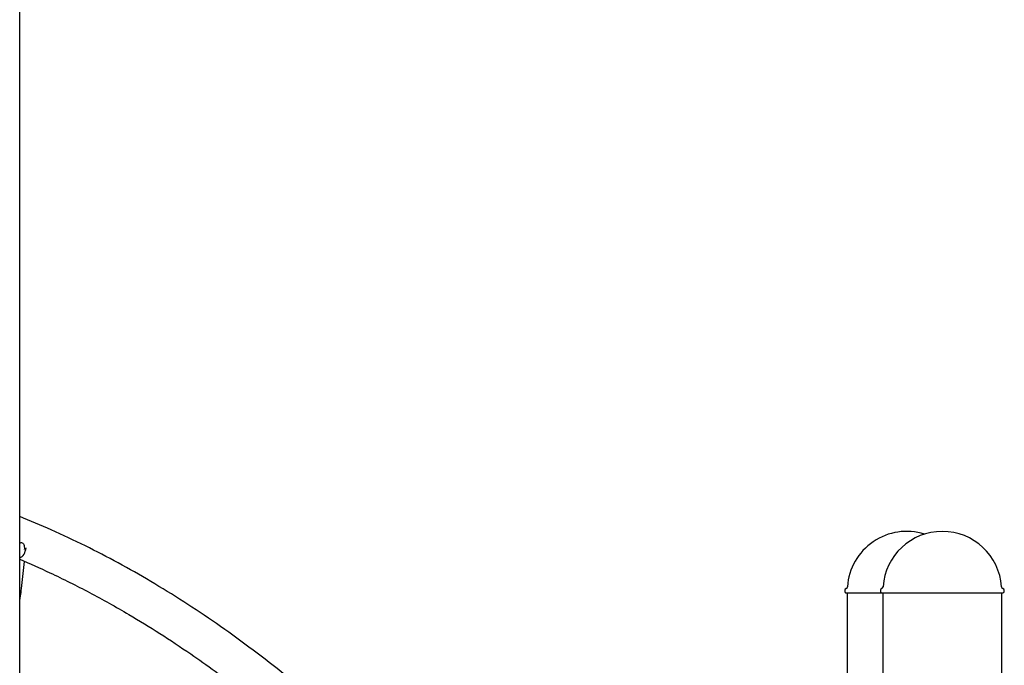
# Model space of a CAD drawing. Units: millimetres. Extents: x 20 to 203, y 5 to 287.
# Drawn here: x 68 to 83, y 221 to 231 of the extents above; entities that cross this region are included whole.
import ezdxf

# ---------------------------------------------------------------- set-up
doc = ezdxf.new("R2010")
doc.units = ezdxf.units.MM
for name, color, linetype in [('-CAPUD120', 7, 'Continuous'), ('-JM200', 7, 'Continuous'), ('-JM202', 7, 'Continuous'), ('-JM234', 7, 'Continuous'), ('-JM235', 7, 'Continuous'), ('Predeterminado', 7, 'Continuous')]:
    doc.layers.add(name, color=color, linetype=linetype)

# ---------------------------------------------------------------- blocks, each defined once
blk = doc.blocks.new('SE')
at = {"layer": '-CAPUD120', "color": 7, "linetype": 'Continuous'}
for p, q in [((81.016, 221.848), (81.563, 221.848)), ((81.016, 221.848), (81.568, 221.848)), ((81.563, 221.848), (83.422, 221.848)), ((81.563, 221.848), (83.422, 221.848))]:
    blk.add_line(p, q, dxfattribs=at)
for centre, radius, start, end in [((81.946, 221.88), 0.912, 72.5535, 176.0164), ((81.946, 221.88), 0.912, 72.5535, 176.0164), ((82.493, 221.88), 0.912, 3.9836, 176.0164), ((82.493, 221.88), 0.912, 3.9836, 176.0164), ((81.034, 221.88), 0.04, 114.3788, 221.8103), ((81.034, 221.88), 0.04, 114.3788, 221.8103), ((81.016, 221.864), 0.016, 221.8103, 270), ((81.016, 221.864), 0.016, 221.8103, 270), ((81.004, 221.945), 0.032, 294.3788, 356.0164), ((81.004, 221.945), 0.032, 294.3788, 356.0164), ((81.581, 221.88), 0.04, 114.3788, 221.8103), ((81.581, 221.88), 0.04, 114.3788, 221.8103), ((81.563, 221.864), 0.016, 221.8103, 270), ((81.563, 221.864), 0.016, 221.8103, 270), ((81.551, 221.945), 0.032, 294.3788, 356.0164), ((81.551, 221.945), 0.032, 294.3788, 356.0164), ((83.434, 221.945), 0.032, 183.9836, 245.6212), ((83.434, 221.945), 0.032, 183.9836, 245.6212), ((83.405, 221.88), 0.04, 318.1897, 65.6212), ((83.405, 221.88), 0.04, 318.1897, 65.6212), ((83.422, 221.864), 0.016, 270, 318.1897), ((83.422, 221.864), 0.016, 270, 318.1897)]:
    blk.add_arc(centre, radius, start, end, dxfattribs=at)
at = {"layer": '-JM200', "color": 7, "linetype": 'Continuous'}
blk.add_line((68.333, 215.777), (68.333, 232.308), dxfattribs=at)
at = {"layer": '-JM202', "color": 7, "linetype": 'Continuous'}
for p, q in [((81.031, 221.848), (81.031, 215.77)), ((81.578, 221.848), (81.578, 215.694)), ((83.407, 215.694), (83.407, 221.848))]:
    blk.add_line(p, q, dxfattribs=at)
at = {"layer": '-JM234', "color": 7, "linetype": 'Continuous'}
for points, knots in [([(76.69, 216.133), (76.628, 216.176), (76.476, 216.293), (76.275, 216.565), (76.068, 216.83), (75.889, 217.056), (75.707, 217.28), (75.497, 217.532), (75.236, 217.839), (74.861, 218.264), (74.395, 218.765), (73.852, 219.31), (73.178, 219.945), (72.349, 220.651), (71.357, 221.391), (70.519, 221.929), (69.845, 222.312), (69.337, 222.576), (68.832, 222.813), (68.495, 222.956), (68.333, 223.021)], [0.038025, 0.038025, 0.038025, 0.038025, 0.0516323, 0.071049, 0.0873189, 0.1008892, 0.112864, 0.1294173, 0.1489697, 0.1723522, 0.2138595, 0.2525178, 0.2907959, 0.3591564, 0.4275314, 0.4959206, 0.5292344, 0.5626756, 0.5971197, 0.6288971, 0.6288971, 0.6288971, 0.6288971]), ([(68.333, 222.364), (68.488, 222.298), (68.847, 222.138), (69.405, 221.86), (70.128, 221.456), (70.896, 220.966), (71.457, 220.557), (71.705, 220.367)], [0.3881547, 0.3881547, 0.3881547, 0.3881547, 0.4195035, 0.4608574, 0.5022063, 0.567995, 0.6205415, 0.6205415, 0.6205415, 0.6205415])]:
    blk.add_open_spline(points, degree=3, knots=knots, dxfattribs=at)
at = {"layer": '-JM235', "color": 7, "linetype": 'Continuous'}
blk.add_line((68.362, 221.917), (68.408, 222.332), dxfattribs=at)
blk.add_ellipse((68.146, 222.733), major_axis=(-0.204, 0.339), ratio=0.5944, start_param=3.060452, end_param=3.80337, dxfattribs=at)
for points, knots in [([(68.333, 222.615), (68.334, 222.616), (68.334, 222.616), (68.341, 222.618), (68.348, 222.619), (68.36, 222.62), (68.366, 222.619), (68.377, 222.615), (68.381, 222.612), (68.389, 222.603), (68.392, 222.598), (68.4, 222.58), (68.403, 222.567), (68.405, 222.541), (68.405, 222.528), (68.404, 222.516)], [0.7174723, 0.7174723, 0.7174723, 0.7174723, 0.71875, 0.71875, 0.734375, 0.734375, 0.75, 0.75, 0.765625, 0.765625, 0.78125, 0.78125, 0.8125, 0.8125, 0.8407564, 0.8407564, 0.8407564, 0.8407564]), ([(68.336, 221.745), (68.339, 221.762), (68.349, 221.819), (68.357, 221.873), (68.362, 221.917)], [0.93970429, 0.93970429, 0.93970429, 0.93970429, 0.9585564, 1, 1, 1, 1])]:
    blk.add_open_spline(points, degree=3, knots=knots, dxfattribs=at)

msp = doc.modelspace()

# ---------------------------------------------------------------- block references
at = {"layer": 'Predeterminado'}
msp.add_blockref('SE', (0, 0), dxfattribs=at)

doc.saveas('drawing.dxf')
